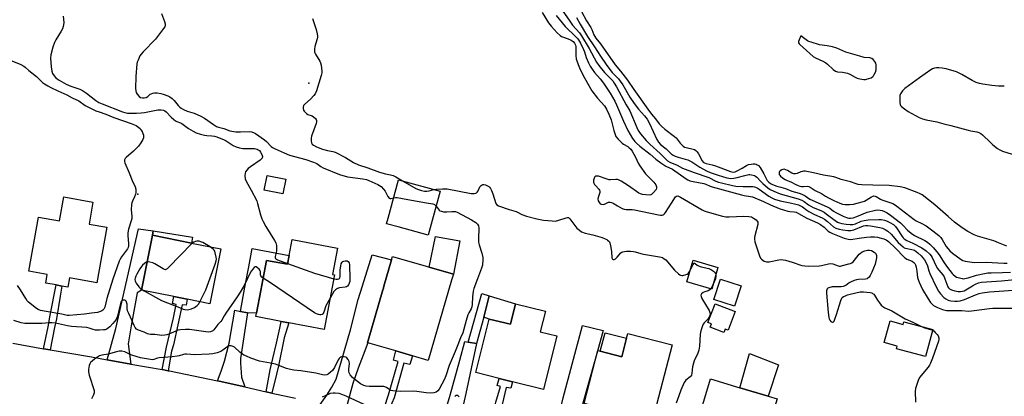
# Model space of a CAD drawing. Units: inches. Extents: x 1315758 to 1321758, y 481449 to 485450.
# Drawn here: x 1320427 to 1320928, y 481774 to 481966 of the extents above; entities that cross this region are included whole.
import ezdxf

# ---------------------------------------------------------------- set-up
doc = ezdxf.new("R2010")
doc.units = ezdxf.units.IN
doc.header["$MEASUREMENT"] = 0
for name, color, linetype in [('BLDG-Footprint', 5, 'Continuous'), ('CULTRL-Pad', 6, 'Continuous'), ('ELEV-Spot Elevation', 7, 'Continuous'), ('TRANS-Driveway', 251, 'Continuous'), ('TRANS-Non Street Sidewalk', 7, 'Continuous'), ('TRANS-Road', 130, 'Continuous'), ('Undefined', 1, 'Continuous')]:
    doc.layers.add(name, color=color, linetype=linetype)

msp = doc.modelspace()

# ---------------------------------------------------------------- linework, layer by layer
at = {"layer": 'BLDG-Footprint'}
for points, elevation in [([(1320640.94, 481878.7), (1320634.8, 481856.39), (1320619.61, 481860.57), (1320613.64, 481862.21), (1320614.43, 481865.08), (1320619.78, 481884.52)], 83.32), ([(1320464.08, 481873.24), (1320462.06, 481862.02), (1320471.12, 481860.39), (1320466.01, 481832.02), (1320452.05, 481834.54), (1320451.21, 481829.91), (1320448.27, 481830.44), (1320445.28, 481830.98), (1320439.98, 481831.94), (1320440.76, 481836.27), (1320431.38, 481837.96), (1320436.35, 481865.54), (1320447.04, 481863.61), (1320449.26, 481875.91)], 88.46), ([(1320529.16, 481849.37), (1320523.61, 481821.38), (1320511.99, 481823.68), (1320505.18, 481825.03), (1320488.76, 481828.29), (1320494.31, 481856.28), (1320514.22, 481852.33)], 86.4), ([(1320588.67, 481849.75), (1320586.09, 481836.32), (1320587.13, 481836.12), (1320581.78, 481808.22), (1320563.88, 481811.65), (1320559.87, 481812.42), (1320547, 481814.89), (1320547.32, 481816.54), (1320549.56, 481828.24), (1320550.59, 481833.61), (1320552.49, 481843.53), (1320563.11, 481841.5), (1320563.97, 481845.97), (1320565.54, 481854.18)], 85.86), ([(1320646.8, 481833.37), (1320634.91, 481792.54), (1320626.84, 481794.89), (1320618.34, 481797.36), (1320604.05, 481801.52), (1320603.94, 481801.56), (1320611.8, 481828.55), (1320611.83, 481828.66), (1320612.31, 481830.3), (1320616.23, 481843.76), (1320616.73, 481845.48), (1320633.86, 481840.49), (1320635.3, 481840.07), (1320647.7, 481836.46)], 84.73), ([(1320782.45, 481839.92), (1320779.27, 481828.85), (1320766.61, 481832.5), (1320769.79, 481843.57)], 81.26), ([(1320794.22, 481830.46), (1320790.81, 481820.14), (1320780.43, 481823.57), (1320783.84, 481833.89)], 81.07), ([(1320694.52, 481817.57), (1320691.9, 481807.12), (1320700.33, 481805.01), (1320693.51, 481777.74), (1320677.79, 481781.67), (1320670.97, 481783.38), (1320659.16, 481786.34), (1320665.99, 481813.61), (1320676.69, 481810.93), (1320679.31, 481821.38)], 83.28), ([(1320791.28, 481817.4), (1320787.68, 481807.96), (1320786.19, 481808.53), (1320785.5, 481806.73), (1320778.49, 481809.41), (1320779.18, 481811.2), (1320777.35, 481811.9), (1320780.96, 481821.34)], 81.29), ([(1320870.15, 481812.69), (1320876.84, 481810.86), (1320877.23, 481812.28), (1320891.95, 481808.25), (1320888.17, 481794.45), (1320873.39, 481798.5), (1320873.75, 481799.79), (1320867.12, 481801.61)], 79.99), ([(1320759.06, 481800.5), (1320749.17, 481762.09), (1320737.13, 481765.19), (1320736.2, 481761.6), (1320734.53, 481762.03), (1320731.66, 481762.77), (1320728.74, 481763.52), (1320729.54, 481766.63), (1320714.33, 481770.54), (1320721.27, 481797.51), (1320722.53, 481797.19), (1320733.43, 481794.38), (1320735.86, 481803.79), (1320736.5, 481806.31)], 82.72), ([(1320807.34, 481755.59), (1320804.57, 481746.29), (1320802.47, 481746.92), (1320788.4, 481751.12), (1320784.46, 481752.3), (1320770.6, 481756.44), (1320778.58, 481783.13), (1320793.62, 481778.63), (1320807.96, 481774.35), (1320812.54, 481772.98)], 81.33)]:
    msp.add_lwpolyline(points, close=True, dxfattribs=dict(at, elevation=elevation))
at = {"layer": 'CULTRL-Pad'}
for points in [[(1320562.32, 481884.91), (1320560.84, 481877.39), (1320551.34, 481879.27), (1320552.83, 481886.79)], [(1320514.81, 481855.33), (1320514.22, 481852.33), (1320494.31, 481856.28), (1320494.68, 481858.59)], [(1320650.96, 481853.4), (1320647.7, 481836.46), (1320635.3, 481840.07), (1320638.58, 481855.69)], [(1320563.97, 481845.97), (1320563.11, 481841.5), (1320552.49, 481843.53), (1320550.59, 481833.61), (1320549.56, 481828.24), (1320547.32, 481816.54), (1320542.8, 481816.83), (1320539.23, 481817.5), (1320541.43, 481829.8), (1320543.43, 481840.22), (1320545.22, 481849.56)], [(1320679.31, 481821.38), (1320676.69, 481810.93), (1320665.99, 481813.61), (1320663.12, 481814.57), (1320665.84, 481825.38)], [(1320735.85, 481803.79), (1320733.43, 481794.38), (1320722.53, 481797.19), (1320724.95, 481806.59)], [(1320813.29, 481790.31), (1320807.96, 481774.35), (1320793.62, 481778.63), (1320798.45, 481796.02)]]:
    msp.add_lwpolyline(points, close=True, dxfattribs=at)
at = {"layer": 'ELEV-Spot Elevation'}
for p in [(1320574.06, 481933.81, 81.57), (1320486.85, 481877.16, 87.66)]:
    msp.add_point(p, dxfattribs=at)
at = {"layer": 'TRANS-Driveway'}
for points in [[(1320483.37, 481790.7), (1320471.25, 481792.87), (1320475.65, 481808.81), (1320487.32, 481859.59), (1320494.68, 481858.59), (1320494.31, 481856.28), (1320488.76, 481828.29), (1320486.57, 481826.98), (1320483.53, 481810.22), (1320481.97, 481800.96)], [(1320592.65, 481766.8), (1320579.75, 481770.07), (1320583.13, 481774.77), (1320585.83, 481778.95), (1320588.03, 481783.01), (1320595.19, 481808.15), (1320599.21, 481823.49), (1320601.37, 481830.55), (1320606.22, 481846.36), (1320616.23, 481843.76), (1320612.31, 481830.3), (1320611.83, 481828.66), (1320611.8, 481828.55), (1320603.94, 481801.56), (1320604.05, 481801.52), (1320601.64, 481795.19), (1320599.21, 481788.61), (1320596.5, 481780.83), (1320595.4, 481776.99), (1320594.76, 481774.47)], [(1320541.38, 481779.01), (1320528.31, 481781.93), (1320527.47, 481782.11), (1320529.34, 481787.12), (1320531.11, 481792.18), (1320533.38, 481801.35), (1320536.26, 481818.06), (1320539.23, 481817.5), (1320542.8, 481816.83), (1320539.2, 481793.59), (1320539.26, 481791.18), (1320539.74, 481784.08)], [(1320711.25, 481762.01), (1320711.1, 481761.47), (1320710.59, 481760.08), (1320705.66, 481746.62), (1320705.23, 481741.58), (1320706.89, 481734.48), (1320688.8, 481739.47), (1320694.71, 481745.41), (1320695.56, 481746.46), (1320699.51, 481757), (1320703.6, 481773.39), (1320713.46, 481810.34), (1320724.01, 481807.78), (1320721.04, 481797.19), (1320713.96, 481771.96)], [(1320655.29, 481801.85), (1320659.49, 481801.11), (1320654.04, 481775.62), (1320651.54, 481764.5), (1320649.66, 481754.46), (1320648.85, 481750.8), (1320636.9, 481754.26), (1320639.86, 481757.01), (1320640.88, 481758.47), (1320641.78, 481760.53), (1320646.04, 481774.81), (1320650.99, 481792.67), (1320653.55, 481802.16)]]:
    msp.add_lwpolyline(points, close=True, dxfattribs=at)
at = {"layer": 'TRANS-Non Street Sidewalk'}
for points in [[(1320442.2, 481797.95), (1320438.91, 481798.52), (1320441.19, 481809.65), (1320442.34, 481815.59), (1320445.28, 481830.98), (1320448.27, 481830.44), (1320447.3, 481825.34), (1320445.5, 481813.67), (1320444.51, 481809.34)], [(1320502.4, 481787.3), (1320499.28, 481787.86), (1320501.59, 481799.34), (1320505.01, 481814.26), (1320506.44, 481821.01), (1320504.52, 481821.56), (1320505.18, 481825.03), (1320511.99, 481823.68), (1320511.46, 481820.64), (1320509.55, 481820.89), (1320505.17, 481800.44), (1320504.05, 481797.2)], [(1320659.49, 481801.11), (1320655.29, 481801.85), (1320662.2, 481826.64), (1320665.84, 481825.38), (1320663.12, 481814.57)], [(1320555.26, 481775.91), (1320552.25, 481776.59), (1320554.37, 481787.76), (1320555.7, 481793.52), (1320557.52, 481801.37), (1320559.23, 481808.93), (1320559.87, 481812.42), (1320563.88, 481811.65), (1320561.46, 481803.98), (1320558.63, 481789.78), (1320557.53, 481785.54)], [(1320612.86, 481761.09), (1320610.39, 481761.79), (1320612.57, 481768.65), (1320614.55, 481774.97), (1320619.62, 481791.94), (1320617.1, 481792.58), (1320618.34, 481797.36), (1320626.84, 481794.89), (1320625.57, 481790.39), (1320622.44, 481791.21), (1320617.49, 481773.55), (1320616.37, 481770.71)], [(1320665.72, 481745.93), (1320662.46, 481746.87), (1320665.56, 481757.73), (1320667.12, 481762.43), (1320669.36, 481771.19), (1320671.76, 481779.26), (1320670.04, 481779.72), (1320670.97, 481783.38), (1320677.79, 481781.68), (1320676.89, 481778.39), (1320674.58, 481778.74), (1320673.22, 481772.99), (1320669.91, 481759.8), (1320668.58, 481756.42)]]:
    msp.add_lwpolyline(points, close=True, dxfattribs=at)
at = {"layer": 'TRANS-Road'}
msp.add_lwpolyline([(1320423.19, 481801.25), (1320438.91, 481798.52), (1320442.2, 481797.95), (1320463.35, 481794.28), (1320471.25, 481792.87), (1320483.37, 481790.7), (1320499.28, 481787.86), (1320502.4, 481787.3), (1320503.02, 481787.19), (1320527.47, 481782.11), (1320528.31, 481781.93), (1320541.38, 481779.01), (1320552.25, 481776.59), (1320555.26, 481775.91), (1320567.32, 481773.22)], dxfattribs=at)
at = {"layer": 'Undefined'}
msp.add_line((1320488.86, 481828.79, 86), (1320490.19, 481828.01, 86), dxfattribs=at)
for points, elevation in [([(1320703.48, 481970.52), (1320706.73, 481965.95), (1320708.33, 481963.34), (1320711.86, 481959.47), (1320713.02, 481957.99), (1320716.92, 481951.54), (1320720.65, 481944.55), (1320721.73, 481942.79), (1320724.64, 481939.16), (1320727.73, 481936.24), (1320728.85, 481934.97), (1320729.65, 481933.86), (1320730.76, 481931.96), (1320735.72, 481922.8), (1320737.56, 481919.76), (1320741.13, 481911.22), (1320741.88, 481909.7), (1320743, 481908.01), (1320745.84, 481904.57), (1320747.71, 481902.66), (1320752.96, 481897.94), (1320755.54, 481895.36), (1320756.78, 481894.26), (1320757.99, 481893.54), (1320761.65, 481892.05), (1320764.43, 481890.5), (1320770.31, 481888.28), (1320777.79, 481885.73), (1320781.42, 481883.91), (1320782.81, 481883.38), (1320784.22, 481882.95), (1320789.89, 481881.66), (1320791.59, 481881.36), (1320795.26, 481881.11), (1320800.25, 481881.07), (1320801.1, 481880.95), (1320801.66, 481880.78), (1320802.47, 481880.43), (1320803.49, 481879.84), (1320808.38, 481876.24), (1320809.93, 481875.36), (1320811.28, 481874.72), (1320814.1, 481873.84), (1320819.32, 481872.8), (1320822.07, 481872.17), (1320823.44, 481871.78), (1320824.48, 481871.37), (1320825.49, 481870.75), (1320827.72, 481869.05), (1320828.68, 481868.48), (1320831.7, 481866.93), (1320835.62, 481865.15), (1320836.8, 481864.5), (1320838.3, 481863.33), (1320841.26, 481860.65), (1320842.46, 481859.96), (1320844.13, 481859.45), (1320846.13, 481859), (1320848.64, 481858.73), (1320850.15, 481858.72), (1320850.83, 481858.82), (1320851.63, 481859.06), (1320856.54, 481861.05), (1320857.66, 481861.27), (1320858.81, 481861.32), (1320860.25, 481861.14), (1320864.85, 481860.28), (1320866.28, 481859.88), (1320867.59, 481859.32), (1320869, 481858.37), (1320870.74, 481856.89), (1320874.29, 481852.66), (1320875.6, 481851.35), (1320876.76, 481850.34), (1320877.36, 481849.95), (1320878.08, 481849.68), (1320881.31, 481849.09), (1320882.52, 481848.65), (1320883.44, 481848.08), (1320884.35, 481847.37), (1320886.02, 481845.74), (1320887.71, 481843.7), (1320888.54, 481842.26), (1320889.18, 481840.74), (1320889.92, 481838.11), (1320890.42, 481836.81), (1320893.7, 481829.98), (1320894.86, 481827.78), (1320895.78, 481826.53), (1320897.59, 481824.61), (1320898.5, 481823.93), (1320899.75, 481823.29), (1320901.13, 481822.92), (1320903.17, 481822.71), (1320904.55, 481822.71), (1320905.89, 481822.89), (1320908.08, 481823.52), (1320913.69, 481825.91), (1320915.48, 481826.56), (1320917.03, 481826.9), (1320920.81, 481827.4), (1320935.43, 481828.56)], 76), ([(1320712.94, 481970.24), (1320715.57, 481965.51), (1320717.68, 481962.18), (1320718.17, 481961.15), (1320719.23, 481958.5), (1320719.7, 481957.54), (1320720.31, 481956.64), (1320722.57, 481953.8), (1320730.03, 481943.21), (1320732.87, 481939.85), (1320736.32, 481935.34), (1320739.54, 481930.65), (1320746.74, 481920.53), (1320748.63, 481918.08), (1320750.68, 481915.64), (1320752.55, 481913.09), (1320753.76, 481911.91), (1320755.47, 481910.42), (1320760.37, 481906.69), (1320761.14, 481905.86), (1320763.23, 481903.21), (1320764.17, 481902.2), (1320764.79, 481901.67), (1320765.49, 481901.27), (1320766.26, 481901), (1320769.76, 481900.24), (1320770.49, 481899.93), (1320771.12, 481899.51), (1320771.79, 481898.82), (1320772.53, 481897.75), (1320774.5, 481894.19), (1320775, 481893.59), (1320775.56, 481893.18), (1320776.53, 481892.81), (1320779.58, 481892.12), (1320781.17, 481891.67), (1320788.8, 481888.87), (1320789.59, 481888.63), (1320790.36, 481888.53), (1320791.17, 481888.64), (1320792.24, 481889.07), (1320794.83, 481890.5), (1320796.98, 481891.83), (1320797.99, 481892.28), (1320799.33, 481892.61), (1320800.43, 481892.75), (1320801.22, 481892.7), (1320801.98, 481892.5), (1320802.44, 481892.27), (1320803.09, 481891.78), (1320804.02, 481890.76), (1320805.86, 481887.66), (1320807.57, 481884.26), (1320808.3, 481883.4), (1320809.16, 481882.69), (1320810.22, 481882.18), (1320812.47, 481881.38), (1320814.45, 481880.74), (1320816.81, 481880.1), (1320820.14, 481878.81), (1320823.89, 481877.75), (1320825.16, 481877.26), (1320826.84, 481876.39), (1320829.3, 481874.75), (1320830.42, 481874.11), (1320838.36, 481870.68), (1320839.41, 481870.04), (1320841.34, 481868.64), (1320842.53, 481867.94), (1320846.61, 481865.88), (1320848.43, 481865.16), (1320849.19, 481865.02), (1320849.96, 481865), (1320851.33, 481865.2), (1320853.2, 481865.85), (1320858.54, 481868), (1320862.76, 481869.11), (1320863.64, 481869.2), (1320865.02, 481869.08), (1320866.12, 481868.86), (1320867.38, 481868.41), (1320868.66, 481867.72), (1320870.31, 481866.62), (1320875.38, 481862.58), (1320876.82, 481861.28), (1320879.08, 481858.83), (1320880.83, 481857.29), (1320882.64, 481856.18), (1320887.78, 481853.65), (1320889.18, 481852.73), (1320890.44, 481851.73), (1320892.2, 481849.97), (1320894.64, 481846.98), (1320895.46, 481845.83), (1320897.68, 481842.21), (1320899.41, 481839.84), (1320901.75, 481836.89), (1320902.34, 481836.24), (1320903.25, 481835.48), (1320904, 481835.03), (1320904.81, 481834.71), (1320906.79, 481834.2), (1320907.37, 481834.17), (1320908.24, 481834.26), (1320909.98, 481834.62), (1320914.15, 481835.89), (1320918.17, 481836.81), (1320919.88, 481837.1), (1320921.58, 481837.2), (1320927.4, 481837.26), (1320931.41, 481837.55)], 72), ([(1320448.91, 481968.01), (1320449.17, 481964.67), (1320449.09, 481963.49), (1320448.93, 481962.62), (1320448.54, 481961.55), (1320447.89, 481960.29), (1320445.22, 481955.85), (1320444.54, 481954.59), (1320443.7, 481952.14), (1320442.59, 481948.26), (1320442.5, 481946.52), (1320442.75, 481942.12), (1320443.09, 481939.86), (1320443.45, 481938.8), (1320444.24, 481937.61), (1320445.19, 481936.51), (1320445.86, 481935.95), (1320446.85, 481935.3), (1320449.16, 481933.93), (1320450.47, 481933.3), (1320452.86, 481932.35), (1320457.38, 481930.71), (1320458.81, 481930.06), (1320460.78, 481928.72), (1320465.58, 481924.93), (1320467, 481924.02), (1320468.69, 481923.24), (1320479.03, 481919.19), (1320480.37, 481918.78), (1320481.68, 481918.54), (1320483.69, 481918.43), (1320486.29, 481918.43), (1320488.63, 481918.6), (1320490.34, 481918.82), (1320497.07, 481920.26), (1320498.82, 481920.28), (1320499.94, 481920.11), (1320500.67, 481919.76), (1320501.31, 481919.24), (1320503.91, 481916.53), (1320505.2, 481915.32), (1320506.12, 481914.59), (1320506.86, 481914.2), (1320508.7, 481913.52), (1320509.4, 481913.18), (1320512.73, 481910.78), (1320515.19, 481909.28), (1320516.64, 481908.55), (1320518.85, 481907.79), (1320520.85, 481907.23), (1320522.01, 481907.09), (1320524.67, 481907.04), (1320525.95, 481906.79), (1320527.24, 481906.39), (1320530.92, 481904.9), (1320531.91, 481904.35), (1320535.52, 481902.08), (1320537.09, 481901.37), (1320538.7, 481900.8), (1320540.41, 481900.58), (1320546.31, 481900.47), (1320547.68, 481900.12), (1320548.19, 481899.89), (1320548.82, 481899.47), (1320549.49, 481898.72), (1320550.14, 481897.45), (1320550.37, 481896.4), (1320550.19, 481895.61), (1320549.89, 481895.16), (1320549.26, 481894.58), (1320544.35, 481891.21), (1320543.21, 481890.28), (1320542.38, 481889.46), (1320541.81, 481888.59), (1320541.58, 481887.86), (1320541.5, 481886.5), (1320541.65, 481885.13), (1320542.15, 481883.83), (1320544.72, 481879.34), (1320547.49, 481873.91), (1320547.95, 481872.51), (1320549.44, 481866.75), (1320550.16, 481864.63), (1320550.74, 481863.31), (1320552.09, 481860.73), (1320556.55, 481853.62), (1320557.22, 481852.37), (1320557.52, 481851.12), (1320557.64, 481849.31), (1320557.52, 481848.22), (1320556.95, 481845.41), (1320556.93, 481844.9), (1320557.04, 481844.47), (1320557.35, 481844.14), (1320558.06, 481843.76), (1320563.2, 481841.96)], 86), ([(1320498.93, 481969.34), (1320500.52, 481965.14), (1320500.83, 481964.02), (1320500.85, 481963.27), (1320500.65, 481962.57), (1320500.05, 481961.6), (1320495.88, 481956.28), (1320489.6, 481949.72), (1320488.64, 481948.62), (1320488.02, 481947.64), (1320487.03, 481945.53), (1320486.64, 481944.44), (1320486.47, 481943.59), (1320485.9, 481937.19), (1320485.71, 481931.07), (1320485.84, 481929.93), (1320486.08, 481929.12), (1320486.66, 481928.13), (1320487.64, 481927.04), (1320488.31, 481926.55), (1320489.32, 481926.28), (1320490.12, 481926.28), (1320491.16, 481926.57), (1320492.07, 481927.08), (1320493.28, 481928.13), (1320493.75, 481928.44), (1320494.52, 481928.75), (1320495.33, 481928.92), (1320496.73, 481928.87), (1320498.71, 481928.54), (1320499.81, 481928.22), (1320502.24, 481927.3), (1320503.25, 481926.81), (1320504.34, 481926.03), (1320505.36, 481924.94), (1320507.44, 481922.38), (1320508.28, 481921.56), (1320508.98, 481921.05), (1320510.25, 481920.4), (1320512.09, 481919.6), (1320515.63, 481918.48), (1320518.98, 481917.01), (1320520.95, 481915.88), (1320525.41, 481912.71), (1320526.97, 481911.79), (1320528.1, 481911.37), (1320530.71, 481910.64), (1320533.85, 481909.59), (1320535.76, 481909.12), (1320536.9, 481909.02), (1320539.2, 481908.97), (1320543.96, 481909.09), (1320544.81, 481908.95), (1320545.91, 481908.58), (1320546.84, 481908.08), (1320551.43, 481904.96), (1320552.49, 481904.03), (1320554.9, 481901.46), (1320555.5, 481901.05), (1320556.81, 481900.37), (1320561.39, 481898.25), (1320564.17, 481897.15), (1320572.56, 481894.91), (1320576.48, 481893.56), (1320578.11, 481892.79), (1320580.17, 481891.37), (1320581.38, 481890.71), (1320589.73, 481887.33), (1320593.74, 481886.15), (1320601.63, 481885.02), (1320603.33, 481884.64), (1320604.6, 481884.2), (1320609.13, 481882.17), (1320610.1, 481881.65), (1320610.94, 481881.08), (1320612.12, 481879.86), (1320612.99, 481878.72), (1320614.35, 481876.07), (1320614.97, 481875.24), (1320615.37, 481875.05), (1320615.84, 481875.04), (1320617.27, 481875.39)], 84), ([(1320575.97, 481966.72), (1320577.79, 481961.14), (1320578.31, 481958.88), (1320578.46, 481957.76), (1320578.44, 481957.2), (1320578.26, 481956.37), (1320577.02, 481952.48), (1320576.86, 481951.14), (1320576.9, 481949.81), (1320577.04, 481949.28), (1320577.41, 481948.49), (1320579.58, 481945.02), (1320580.02, 481944.12), (1320580.3, 481943.05), (1320580.52, 481941.36), (1320580.63, 481939.96), (1320580.58, 481939.11), (1320580.24, 481937.68), (1320577.98, 481929.97), (1320577.34, 481928.35), (1320576.66, 481927.46), (1320574.87, 481925.63), (1320571.96, 481923.15), (1320571.39, 481922.38), (1320571.18, 481921.65), (1320571.18, 481920.84), (1320571.37, 481920.06), (1320571.65, 481919.59), (1320572.23, 481918.95), (1320572.88, 481918.37), (1320573.6, 481917.88), (1320575.73, 481917.13), (1320576.47, 481916.71), (1320577.48, 481915.75), (1320577.8, 481915.31), (1320577.99, 481914.85), (1320577.97, 481914.06), (1320577.75, 481913.23), (1320575.45, 481906.85), (1320575.2, 481905.82), (1320575.18, 481904.45), (1320575.37, 481903.42), (1320575.79, 481902.76), (1320576.41, 481902.2), (1320577.9, 481901.29), (1320581.01, 481900.19), (1320583.52, 481899.43), (1320586.27, 481898.97), (1320587.47, 481898.59), (1320592.7, 481895.9), (1320596.75, 481893.44), (1320599.27, 481892.22), (1320604.07, 481890.66), (1320610.03, 481888.44), (1320613.03, 481887.62), (1320615.71, 481887.16), (1320617.07, 481886.72), (1320618.39, 481886.04), (1320621.8, 481883.96)], 82), ([(1320692.95, 481969.73), (1320696.18, 481964.52), (1320697.43, 481962.77), (1320700.58, 481959.41), (1320702.05, 481958.05), (1320702.82, 481957.61), (1320706.09, 481956.42), (1320707.71, 481955.71), (1320708.71, 481954.97), (1320709.41, 481954.16), (1320709.92, 481953.21), (1320710.09, 481952.42), (1320710.08, 481947.83), (1320710.26, 481946.21), (1320711.18, 481943.37), (1320712.23, 481940.77), (1320714.42, 481936.48), (1320718.28, 481929.87), (1320721.12, 481926.14), (1320724.63, 481922.29), (1320725.71, 481920.61), (1320726.88, 481918.03), (1320728, 481915.06), (1320729.38, 481909.63), (1320730.02, 481907.66), (1320730.5, 481906.61), (1320731.59, 481905.3), (1320733.66, 481903.31), (1320734.34, 481902.8), (1320736.53, 481901.55), (1320737.31, 481900.88), (1320738.02, 481900.11), (1320738.68, 481899.19), (1320739.58, 481897.64), (1320740.38, 481896.09), (1320741.73, 481893.11), (1320742.68, 481891.62), (1320745.6, 481887.56), (1320749.71, 481883.29), (1320750.76, 481881.96), (1320751.21, 481881.02), (1320751.23, 481880.29), (1320750.91, 481879.58), (1320749.69, 481878.03), (1320748.67, 481877.11), (1320748.2, 481876.91), (1320747.4, 481876.81), (1320745.7, 481876.88), (1320744.01, 481877.06), (1320743.05, 481877.35), (1320742.15, 481877.83), (1320736.85, 481881.49), (1320733.08, 481883.9), (1320731.79, 481884.56), (1320731.27, 481884.7), (1320730.49, 481884.75), (1320727.78, 481884.57), (1320726.97, 481884.6), (1320725.55, 481884.97), (1320721.6, 481886.38), (1320720.77, 481886.49), (1320720.29, 481886.4), (1320719.69, 481886.03), (1320719.36, 481885.41), (1320719.14, 481884.39), (1320719.14, 481883.33), (1320719.27, 481882.82), (1320719.64, 481882.09), (1320720.2, 481881.41), (1320721.84, 481879.71), (1320722.16, 481879.28), (1320722.34, 481878.81), (1320722.29, 481878.09), (1320721.52, 481875.99), (1320721.33, 481874.93), (1320721.48, 481873.9), (1320721.69, 481873.41), (1320722.12, 481872.75), (1320722.47, 481872.4), (1320722.89, 481872.16), (1320723.9, 481872.06), (1320724.7, 481872.22), (1320726.78, 481873.14), (1320727.55, 481873.21), (1320728.31, 481872.98), (1320729.07, 481872.62), (1320731.34, 481871.36), (1320733.59, 481869.96), (1320734.64, 481869.54), (1320735.76, 481869.42), (1320738.68, 481869.39), (1320739.97, 481869.28), (1320752.15, 481866.74), (1320753.26, 481866.58), (1320754.02, 481866.59), (1320754.47, 481866.7), (1320754.85, 481866.9), (1320755.25, 481867.26), (1320755.78, 481867.92), (1320758.85, 481872.58), (1320760.79, 481875.85), (1320761.35, 481876.27), (1320761.95, 481876.33), (1320762.63, 481876.12), (1320763.4, 481875.72), (1320774.43, 481869.2), (1320775.5, 481868.71), (1320776.89, 481868.27), (1320784.79, 481866.09), (1320786.49, 481865.73), (1320788.25, 481865.7), (1320795.66, 481866.01), (1320798.22, 481865.9), (1320799.58, 481865.64), (1320800.6, 481865.08), (1320801.91, 481864.12), (1320802.49, 481863.57), (1320802.79, 481862.91), (1320802.7, 481861.83), (1320801.24, 481856.03), (1320801.08, 481855.17), (1320801.02, 481854.31), (1320801.3, 481852.94), (1320803.56, 481845.87), (1320804.09, 481844.65), (1320804.62, 481844.07), (1320806.05, 481843.19), (1320807.22, 481842.77), (1320807.73, 481842.73), (1320808.58, 481842.81), (1320813.44, 481843.81), (1320814.86, 481843.95), (1320815.72, 481843.83), (1320816.87, 481843.54), (1320820.3, 481842.54), (1320825.25, 481840.95), (1320826.66, 481840.65), (1320828.74, 481840.6), (1320834.1, 481840.73), (1320835.26, 481840.93), (1320838.71, 481841.81), (1320839.85, 481841.93), (1320840.9, 481841.72), (1320843.77, 481840.68), (1320844.3, 481840.6), (1320844.86, 481840.62), (1320845.99, 481840.84), (1320849.1, 481841.69), (1320849.93, 481841.96), (1320850.69, 481842.32), (1320851.33, 481842.83), (1320852.09, 481843.65), (1320854.47, 481846.69), (1320855.07, 481847.23), (1320855.96, 481847.82), (1320857.28, 481848.33), (1320858.67, 481848.66), (1320859.72, 481848.68), (1320860.76, 481848.47), (1320862.05, 481847.77), (1320862.5, 481847.41), (1320862.85, 481846.98), (1320863.09, 481846.48), (1320863.22, 481845.93), (1320863.18, 481844.78), (1320862.48, 481841.57), (1320860.91, 481837.57), (1320860.05, 481835.82), (1320859.41, 481834.96), (1320858.85, 481834.41), (1320858.43, 481834.14), (1320857.68, 481833.94), (1320854.07, 481833.76), (1320853.02, 481833.59), (1320851.88, 481833.25), (1320849.96, 481832.47), (1320849.22, 481832), (1320847.64, 481830.74), (1320846.3, 481830.21), (1320845.18, 481830.04), (1320841.76, 481830.08), (1320840.6, 481829.97), (1320838.9, 481829.54), (1320838.44, 481829.3), (1320838.12, 481828.94), (1320837.83, 481827.96), (1320837.78, 481826.86), (1320838.53, 481816.9), (1320838.87, 481814.45), (1320839.1, 481813.72), (1320839.44, 481813.01), (1320839.93, 481812.45), (1320840.35, 481812.2), (1320840.77, 481812.07), (1320841.16, 481812.1), (1320841.61, 481812.58), (1320842.05, 481813.6), (1320842.81, 481815.87), (1320845.03, 481823.14), (1320845.35, 481823.92), (1320845.82, 481824.56), (1320846.45, 481825.02), (1320847.41, 481825.51), (1320848.43, 481825.92), (1320849.76, 481826.32), (1320854.83, 481827.44), (1320855.68, 481827.54), (1320856.54, 481827.53), (1320860, 481827.12), (1320860.81, 481826.91), (1320861.25, 481826.7), (1320861.79, 481826.23), (1320862.14, 481825.78), (1320863.72, 481823.16), (1320864.69, 481821.8), (1320865.64, 481820.69), (1320866.49, 481819.94), (1320867.46, 481819.4), (1320870.96, 481817.86), (1320877.91, 481813.78), (1320881.78, 481812.02), (1320885.85, 481809.92)], 80), ([(1320699.98, 481968.26), (1320704.7, 481962.72), (1320710.14, 481957.43), (1320710.98, 481956.5), (1320711.44, 481955.88), (1320712.42, 481954.12), (1320713.99, 481951.03), (1320714.45, 481949.83), (1320715.39, 481946.86), (1320716.51, 481944.24), (1320717.42, 481942.42), (1320718.33, 481940.93), (1320719.53, 481939.3), (1320722.45, 481935.96), (1320724.21, 481933.78), (1320727.58, 481928.74), (1320729.91, 481924.56), (1320730.83, 481922.74), (1320734.36, 481914.39), (1320736.63, 481909.62), (1320738.88, 481905.64), (1320739.52, 481904.7), (1320740.08, 481904.04), (1320740.92, 481903.24), (1320742.72, 481901.75), (1320748, 481897.62), (1320750.85, 481895.14), (1320753.43, 481893.21), (1320755.88, 481891.58), (1320759.3, 481889.96), (1320766.32, 481885.06), (1320767.08, 481884.59), (1320768.16, 481884.08), (1320769.79, 481883.64), (1320775.26, 481882.65), (1320776.25, 481882.32), (1320778.42, 481881.36), (1320779.51, 481880.98), (1320794.38, 481876.89), (1320795.79, 481876.57), (1320799.04, 481876.12), (1320800.14, 481875.87), (1320805.64, 481873.58), (1320809.25, 481871.78), (1320813.6, 481869.93), (1320818.05, 481868.58), (1320819.16, 481868.4), (1320821.33, 481868.25), (1320822.22, 481868.05), (1320823.51, 481867.44), (1320827.68, 481865.07), (1320833.16, 481862.63), (1320834.62, 481861.87), (1320836.52, 481860.46), (1320838.62, 481858.43), (1320839.44, 481857.83), (1320840.89, 481857.17), (1320846.68, 481854.89), (1320848.85, 481854.34), (1320850.23, 481854.22), (1320854.44, 481854.88), (1320858.16, 481855.3), (1320860.17, 481855.44), (1320862.23, 481855.42), (1320863.67, 481855.29), (1320865.57, 481854.9), (1320866.91, 481854.53), (1320868.19, 481853.97), (1320869.38, 481853.12), (1320872.8, 481849.88), (1320877.46, 481844.92), (1320877.93, 481844.56), (1320878.7, 481844.12), (1320881.45, 481843.08), (1320882.27, 481842.48), (1320882.77, 481841.92), (1320883.13, 481841.2), (1320883.42, 481840.08), (1320883.77, 481838.03), (1320884.16, 481834.84), (1320884.4, 481833.7), (1320884.93, 481832.37), (1320886.72, 481828.72), (1320889.49, 481823.9), (1320890.77, 481822.05), (1320891.69, 481821.02), (1320892.31, 481820.5), (1320893.21, 481819.93), (1320894.25, 481819.45), (1320896.91, 481818.42), (1320898.82, 481818.05), (1320900.82, 481817.97), (1320906.67, 481817.95), (1320910.33, 481817.67), (1320912.91, 481817.9), (1320920.77, 481819.01), (1320922.45, 481819.16), (1320933.81, 481819.1)], 78), ([(1320710.37, 481967.26), (1320712.19, 481963.86), (1320716.04, 481957.61), (1320719.64, 481952.25), (1320722.57, 481947.61), (1320725.47, 481943.27), (1320726.83, 481941.39), (1320728.57, 481939.19), (1320731.72, 481935.92), (1320732.63, 481934.83), (1320733.92, 481932.94), (1320737.49, 481926.68), (1320739.72, 481923.36), (1320741.96, 481920.48), (1320745.11, 481917.2), (1320746.39, 481915.53), (1320747.58, 481913.33), (1320751.33, 481905.17), (1320752.19, 481903.68), (1320753.27, 481902.51), (1320756.05, 481900.31), (1320758.58, 481897.83), (1320759.68, 481897.03), (1320760.74, 481896.54), (1320762.13, 481896.04), (1320765.78, 481895.12), (1320767.08, 481894.69), (1320769.08, 481893.66), (1320773.29, 481891.04), (1320776.67, 481889.19), (1320778.52, 481888.36), (1320782.55, 481886.84), (1320786.95, 481885.56), (1320788.07, 481885.32), (1320788.89, 481885.25), (1320790.56, 481885.39), (1320792.23, 481885.66), (1320796.16, 481886.83), (1320798.13, 481887.24), (1320798.69, 481887.27), (1320799.51, 481887.17), (1320801.1, 481886.68), (1320801.58, 481886.43), (1320802.25, 481885.89), (1320804.22, 481883.65), (1320805.25, 481882.66), (1320807.88, 481880.42), (1320809.06, 481879.61), (1320810.93, 481878.74), (1320814.21, 481877.4), (1320823.25, 481874.85), (1320825.17, 481874.17), (1320826.31, 481873.51), (1320828.52, 481871.86), (1320829.75, 481871.11), (1320831.03, 481870.49), (1320834.88, 481868.85), (1320836.51, 481867.99), (1320837.67, 481867.21), (1320842.21, 481863.77), (1320843.39, 481863.06), (1320844.33, 481862.66), (1320845.58, 481862.33), (1320847.82, 481862.01), (1320849.8, 481861.82), (1320851.11, 481861.85), (1320851.89, 481861.96), (1320852.61, 481862.17), (1320855.36, 481863.43), (1320856.96, 481863.9), (1320858.94, 481864.12), (1320864.45, 481864.35), (1320865.86, 481864.25), (1320867.23, 481863.98), (1320868.34, 481863.59), (1320869.96, 481862.83), (1320871.94, 481861.71), (1320872.98, 481860.8), (1320873.81, 481859.64), (1320876.25, 481855.74), (1320876.77, 481855.05), (1320877.38, 481854.44), (1320878.68, 481853.61), (1320881.73, 481852.23), (1320886.35, 481849.82), (1320888.45, 481848.35), (1320890.35, 481846.65), (1320891, 481845.84), (1320891.57, 481844.92), (1320893.67, 481840.58), (1320894.34, 481839.38), (1320894.97, 481838.53), (1320896.99, 481836.2), (1320897.69, 481835.17), (1320898.11, 481834.17), (1320898.98, 481831.33), (1320899.57, 481830.01), (1320899.88, 481829.55), (1320900.47, 481828.97), (1320901.44, 481828.43), (1320903.15, 481827.95), (1320904.91, 481827.61), (1320906, 481827.6), (1320907.05, 481827.77), (1320907.82, 481828.03), (1320908.81, 481828.52), (1320912.14, 481830.55), (1320913.62, 481831.37), (1320915.25, 481832.05), (1320916.64, 481832.38), (1320926.92, 481833.05), (1320933.77, 481833.81)], 74), ([(1320421.82, 481945.58), (1320427.37, 481943.31), (1320428.92, 481942.51), (1320429.59, 481941.98), (1320431.4, 481940.22), (1320435.22, 481937.11), (1320438.41, 481934.21), (1320439.34, 481933.52), (1320441.09, 481932.41), (1320442.62, 481931.55), (1320446.22, 481929.97), (1320450.69, 481927.87), (1320453.51, 481926.29), (1320456.87, 481924.79), (1320457.59, 481924.35), (1320459.43, 481922.89), (1320460.12, 481922.44), (1320465.54, 481919.78), (1320467.14, 481919.16), (1320470.64, 481918.07), (1320474.7, 481916.35), (1320483.53, 481913.28), (1320486.1, 481912.19), (1320487.49, 481911.24), (1320488.05, 481910.67), (1320488.48, 481910.09), (1320489.05, 481909.13), (1320489.53, 481908.11), (1320489.77, 481907.38), (1320489.88, 481906.63), (1320489.77, 481905.89), (1320489.46, 481905.14), (1320488.4, 481903.41), (1320487.23, 481901.74), (1320484.68, 481899.07), (1320480.92, 481896), (1320480.39, 481895.38), (1320480.09, 481894.7), (1320480.05, 481893.95), (1320480.28, 481893.15), (1320482.56, 481888.08), (1320484.05, 481884.25), (1320485.51, 481880.91), (1320485.87, 481879.86), (1320485.98, 481879.06), (1320485.95, 481877.98), (1320485.78, 481877.2), (1320485.3, 481875.94), (1320484.2, 481873.61), (1320483.91, 481872.78), (1320483.73, 481871.96), (1320483.55, 481869.2), (1320483.8, 481865.96), (1320483.79, 481864.79), (1320483.53, 481863.68), (1320482.1, 481859.45), (1320481.8, 481857.57), (1320481.8, 481856.14), (1320482.14, 481851.98), (1320482.11, 481850.85), (1320481.95, 481850.12), (1320481.6, 481849.34), (1320478.58, 481845.28), (1320477.89, 481844.08), (1320477.42, 481843.03), (1320474.12, 481834.01), (1320471.18, 481824.05), (1320470.13, 481819.75), (1320469.65, 481818.72), (1320469.09, 481818.09), (1320468.65, 481817.79), (1320467.91, 481817.45), (1320466.32, 481817), (1320463.3, 481816.69), (1320459.76, 481816.16), (1320451.99, 481815.37), (1320450.99, 481815.47), (1320448.14, 481816.08), (1320440.21, 481817.38), (1320437.36, 481818.04), (1320436.12, 481818.49), (1320435.38, 481818.91), (1320431.2, 481822.24), (1320430.6, 481822.87), (1320429.78, 481824), (1320427.12, 481828.56), (1320425.66, 481830.68)], 88), ([(1320928.34, 481932.29), (1320925.36, 481932.34), (1320921.94, 481932.56), (1320917.36, 481933.23), (1320915.67, 481933.58), (1320914.02, 481934.18), (1320911.88, 481935.15), (1320906.7, 481938.22), (1320903.97, 481939.52), (1320898.67, 481941.1), (1320896.67, 481941.46), (1320894.94, 481941.64), (1320893.83, 481941.59), (1320892.75, 481941.37), (1320891.72, 481941.02), (1320890.95, 481940.6), (1320885.15, 481936.52), (1320877.74, 481931.12), (1320877.1, 481930.56), (1320876.55, 481929.94), (1320875.46, 481928.33), (1320875.19, 481927.57), (1320875.09, 481926.14), (1320875.16, 481923.8), (1320875.28, 481922.97), (1320875.45, 481922.47), (1320875.94, 481921.85), (1320877.47, 481920.64), (1320879.36, 481919.35), (1320885.03, 481916.22), (1320886.62, 481915.59), (1320888.54, 481915.05), (1320893.93, 481914.03), (1320897.61, 481913.07), (1320901.12, 481912.3), (1320909.92, 481909.79), (1320911.27, 481909.48), (1320914.38, 481908.99), (1320915.42, 481908.67), (1320916.36, 481908.2), (1320917.26, 481907.5), (1320921.22, 481903.51), (1320922.52, 481902.31), (1320924.9, 481900.55), (1320926.13, 481899.75), (1320927.48, 481899.15), (1320932.31, 481897.55)], 70), ([(1320929.67, 481850.68), (1320925.45, 481852.53), (1320923, 481853.4), (1320914.62, 481855.77), (1320913.06, 481856.46), (1320909.77, 481858.22), (1320906.81, 481860.02), (1320902.9, 481863.05), (1320899.66, 481865.81), (1320892.87, 481871.84), (1320886.44, 481876.96), (1320885.54, 481877.46), (1320883.93, 481878.15), (1320877.61, 481880.5), (1320875.34, 481880.97), (1320869.69, 481881.66), (1320861.31, 481881.75), (1320855.68, 481882.06), (1320853.92, 481882.24), (1320852.8, 481882.54), (1320849.9, 481883.6), (1320845.18, 481884.7), (1320842.54, 481885.67), (1320841.42, 481885.99), (1320836.26, 481886.84), (1320831.05, 481888.1), (1320826.94, 481888.92), (1320826.11, 481888.94), (1320825.56, 481888.86), (1320824.74, 481888.6), (1320822.83, 481887.8), (1320821.98, 481887.63), (1320821.13, 481887.62), (1320820.59, 481887.74), (1320820.09, 481887.96), (1320817.88, 481889.3), (1320817.11, 481889.68), (1320816.13, 481889.92), (1320815.43, 481889.87), (1320814.92, 481889.68), (1320814.23, 481889.2), (1320813.87, 481888.81), (1320813.66, 481888.35), (1320813.61, 481887.85), (1320813.69, 481887.34), (1320813.91, 481886.88), (1320814.27, 481886.46), (1320815.39, 481885.55), (1320816.68, 481884.78), (1320817.74, 481884.25), (1320819.57, 481883.52), (1320822.05, 481882.12), (1320823.24, 481881.58), (1320824.24, 481881.27), (1320825.01, 481881.17), (1320826.03, 481881.18), (1320828, 481881.39), (1320828.78, 481881.18), (1320829.52, 481880.76), (1320831.94, 481879.07), (1320835.13, 481877.66), (1320837.25, 481876.22), (1320838.74, 481875.37), (1320841.52, 481873.98), (1320844.58, 481872.61), (1320845.88, 481872.14), (1320847.25, 481871.95), (1320849.5, 481871.96), (1320851.48, 481872.17), (1320853.44, 481872.64), (1320855.9, 481873.3), (1320857.07, 481873.71), (1320858.02, 481874.21), (1320860.76, 481875.94), (1320861.52, 481876.27), (1320861.95, 481876.33), (1320862.55, 481876.22), (1320863.04, 481876.01), (1320865.19, 481874.66), (1320865.96, 481874.28), (1320870.01, 481873.04), (1320871.57, 481872.47), (1320872.47, 481871.97), (1320873.65, 481871.14), (1320882.42, 481864.3), (1320883.41, 481863.71), (1320886.25, 481862.35), (1320888.49, 481861.12), (1320889.94, 481860.17), (1320891.99, 481858.6), (1320894.95, 481856.16), (1320895.96, 481855.18), (1320896.71, 481854.14), (1320898.73, 481850.65), (1320899.74, 481849.34), (1320900.67, 481848.32), (1320902.03, 481847.18), (1320906.31, 481843.92), (1320907.25, 481843.39), (1320908.32, 481843.08), (1320913.14, 481842.45), (1320919.18, 481842.66), (1320928.1, 481842.01), (1320929.87, 481842.09)], 70), ([(1320621.8, 481883.96), (1320628.51, 481880.17), (1320629.84, 481879.56), (1320631.39, 481879.05), (1320632.95, 481878.73), (1320634.22, 481878.69), (1320635.37, 481878.91), (1320637.74, 481879.58)], 82), ([(1320637.74, 481879.58), (1320638.93, 481879.75), (1320642.11, 481879.96), (1320644.52, 481879.88), (1320656.8, 481877.6), (1320658.27, 481877.5), (1320659.08, 481877.71), (1320659.43, 481877.93), (1320659.81, 481878.29), (1320660.24, 481878.96), (1320661.17, 481880.92), (1320661.85, 481881.7), (1320662.27, 481881.97), (1320662.74, 481882.12), (1320663.25, 481882.14), (1320664.03, 481881.99), (1320665, 481881.56), (1320665.67, 481881.12), (1320666.11, 481880.73), (1320666.65, 481880.05), (1320667.15, 481879.04), (1320667.75, 481877.44), (1320669.28, 481872.51), (1320669.77, 481871.78), (1320670.65, 481871.25), (1320676.05, 481869.44), (1320679.6, 481868.37), (1320680.39, 481868.03), (1320682.47, 481866.9), (1320684.89, 481866), (1320690.25, 481864.7), (1320693.61, 481864.04), (1320698.02, 481863.58), (1320699.78, 481863.56), (1320701.46, 481863.97), (1320705.06, 481865.26), (1320705.86, 481865.4), (1320706.31, 481865.33), (1320706.71, 481865.09), (1320707.08, 481864.72), (1320710.63, 481860), (1320711.85, 481858.88), (1320712.96, 481858.12), (1320714.87, 481857.39), (1320718.66, 481856.52), (1320723.4, 481855.09), (1320725.06, 481854.55), (1320725.83, 481854.18), (1320726.26, 481853.88), (1320726.83, 481853.31), (1320727.13, 481852.88), (1320727.35, 481852.37), (1320727.68, 481850.96), (1320728.17, 481848.05), (1320728.47, 481844.87), (1320728.72, 481844.2), (1320729.03, 481843.94), (1320729.61, 481843.88), (1320730.34, 481844.28), (1320731.12, 481845.06), (1320733.05, 481847.32), (1320733.48, 481847.67), (1320733.96, 481847.91), (1320734.77, 481848.08), (1320735.93, 481848.15), (1320737.99, 481848.19), (1320739.45, 481848.1), (1320740.29, 481847.91), (1320743.25, 481846.95), (1320744.57, 481846.59), (1320752.65, 481845.38), (1320753.49, 481845.2), (1320754.23, 481844.9), (1320755.14, 481844.36), (1320755.97, 481843.7), (1320760.4, 481838.48), (1320762.32, 481836.66), (1320763.01, 481836.16), (1320763.44, 481835.96), (1320764.09, 481835.85), (1320764.65, 481835.88), (1320766.32, 481836.28), (1320766.83, 481836.53), (1320767.27, 481836.85), (1320767.84, 481837.45), (1320768.17, 481837.94)], 82), ([(1320617.27, 481875.39), (1320618.22, 481875.61), (1320619.05, 481875.58), (1320624.49, 481874.44), (1320633.93, 481872.75), (1320637.25, 481872.29), (1320637.65, 481872.17), (1320638.05, 481871.92), (1320638.84, 481871.07)], 84), ([(1320638.84, 481871.07), (1320640.41, 481869.11), (1320640.81, 481868.8), (1320641.54, 481868.5), (1320642.61, 481868.29), (1320644.27, 481868.16), (1320646.82, 481868.47), (1320647.96, 481868.49), (1320648.8, 481868.36), (1320649.61, 481868.06), (1320656.91, 481864.21), (1320659.16, 481862.77), (1320660.01, 481862), (1320660.48, 481861.11), (1320660.67, 481860.04), (1320660.46, 481854.53), (1320660.55, 481852.86), (1320660.83, 481851.48), (1320662.18, 481847.23), (1320662.66, 481845.04), (1320662.76, 481843.94), (1320662.44, 481841.14), (1320662.03, 481839.51), (1320660.02, 481834.06), (1320658.13, 481829.24), (1320657.7, 481827.82), (1320657.35, 481824.87), (1320657.26, 481821.09), (1320657.06, 481819.77), (1320656.67, 481818.82), (1320655.49, 481816.79), (1320655.01, 481815.71), (1320654.16, 481812.85), (1320652.5, 481806.64), (1320651.23, 481804.01), (1320649.94, 481800.43), (1320648.65, 481797.15), (1320645.56, 481789.99), (1320643.77, 481784.72), (1320642.91, 481782.59), (1320641.81, 481780.46), (1320640.35, 481777.91), (1320639.67, 481776.99), (1320638.95, 481776.42), (1320637.74, 481776.03), (1320636.07, 481775.93), (1320633.75, 481776.07), (1320629.11, 481776.74), (1320627.17, 481776.92), (1320620.58, 481776.69), (1320618.26, 481776.79), (1320616.84, 481777), (1320616.01, 481777.25), (1320615.28, 481777.62), (1320613.52, 481778.76), (1320612.28, 481779.17), (1320610.59, 481779.31), (1320604.77, 481779.24), (1320603.31, 481779.4), (1320602.03, 481779.76), (1320601.35, 481780.07), (1320600.38, 481780.66), (1320597.29, 481782.91), (1320596.21, 481783.87), (1320595.12, 481785.18), (1320594.62, 481786.16), (1320594.44, 481787.27), (1320594.44, 481788.07), (1320594.7, 481790.95), (1320594.57, 481792.05), (1320594.12, 481793), (1320593.47, 481793.81), (1320592.81, 481794.17), (1320592.05, 481794.35), (1320591.26, 481794.41), (1320590.76, 481794.36), (1320590.29, 481794.17), (1320589.87, 481793.86), (1320589.5, 481793.46), (1320589.06, 481792.81), (1320587.19, 481788.97), (1320586.01, 481787.33), (1320584.98, 481786.34), (1320583.85, 481785.51), (1320583.13, 481785.2), (1320582.14, 481785.09), (1320581.03, 481785.24), (1320577.68, 481785.96), (1320569.89, 481787.17), (1320566.4, 481787.62), (1320564.67, 481787.95), (1320562.69, 481788.49), (1320558.69, 481790.03), (1320557.09, 481790.56), (1320554.52, 481791.11), (1320550.78, 481791.76), (1320548.9, 481792.24), (1320544.57, 481793.75), (1320542.22, 481794.7), (1320540.99, 481795.28), (1320540.06, 481795.86), (1320538.91, 481796.73), (1320536.24, 481799.27), (1320535.53, 481799.66), (1320534.44, 481799.89), (1320533.6, 481799.9), (1320532.84, 481799.7), (1320532.18, 481799.3), (1320530.22, 481797.72), (1320529.21, 481797.09), (1320527.28, 481796.32), (1320525.2, 481795.82), (1320523.28, 481795.64), (1320515.6, 481795.45), (1320513.98, 481795.5), (1320511.66, 481795.72), (1320510.88, 481795.71), (1320510.13, 481795.59), (1320508, 481794.92), (1320506.89, 481794.7), (1320504.36, 481794.37), (1320497.83, 481793.78), (1320496.96, 481793.61), (1320495.1, 481793.02), (1320494.27, 481792.9), (1320492.28, 481793.09), (1320488.26, 481793.85), (1320483.86, 481795.2), (1320483.08, 481795.53), (1320481.06, 481796.6), (1320480.27, 481796.91), (1320478.85, 481797.18), (1320477.41, 481797.24), (1320475.98, 481796.95), (1320471.74, 481795.71), (1320468.52, 481795.14), (1320467.44, 481794.83), (1320466.45, 481794.27), (1320465.04, 481793.26), (1320463.66, 481792.21), (1320462.86, 481791.44), (1320462.45, 481790.72), (1320462.21, 481789.9), (1320461.83, 481787.89), (1320461.77, 481786.73), (1320462.13, 481785.03), (1320464.61, 481777.14), (1320464.73, 481776.03), (1320464.41, 481774.97), (1320463.31, 481772.91)], 84), ([(1320514.64, 481852.25), (1320502.54, 481839.85), (1320501.91, 481839.25), (1320501.25, 481838.83), (1320501.02, 481838.77), (1320500.55, 481838.82), (1320499.82, 481839.13), (1320495.56, 481841.76), (1320494.52, 481842.3), (1320493.12, 481842.67), (1320492.26, 481842.74), (1320491.61, 481842.69)], 86), ([(1320523.72, 481850.45), (1320520.09, 481852.59), (1320519.06, 481853.03), (1320518.2, 481853.25), (1320517.06, 481853.33), (1320516.24, 481853.17), (1320515.44, 481852.83), (1320514.64, 481852.25)], 86), ([(1320518.48, 481822.4), (1320521.58, 481828.42), (1320526.39, 481841.53), (1320526.89, 481843.21), (1320526.93, 481844.05), (1320526.8, 481845.17), (1320526.35, 481847.4), (1320526.09, 481848.18), (1320525.79, 481848.68), (1320525.28, 481849.21), (1320523.72, 481850.45)], 86), ([(1320550.76, 481834.51), (1320550.08, 481835.02), (1320549.6, 481835.61), (1320549.48, 481836.06), (1320549.35, 481837.85), (1320549.09, 481838.54), (1320548.75, 481838.99), (1320547.88, 481839.75), (1320547.19, 481840.14), (1320546.75, 481840.21), (1320546.19, 481839.9), (1320545.32, 481838.88), (1320544.39, 481837.45), (1320541.29, 481831.13), (1320539.43, 481827.89), (1320537.58, 481824.94), (1320531.7, 481816.67), (1320530.87, 481815.26), (1320529.71, 481812.99), (1320529.23, 481812.4), (1320527.68, 481810.78), (1320525.71, 481808.06), (1320525.05, 481807.54), (1320523.99, 481807.11), (1320522.96, 481807.01), (1320521.6, 481807.09), (1320513.29, 481808.24), (1320511.25, 481808.36), (1320508.72, 481808.13), (1320507.35, 481807.88), (1320506.27, 481807.47), (1320502.65, 481805.84), (1320501.66, 481805.52), (1320500.66, 481805.33), (1320499.22, 481805.31), (1320495.51, 481805.69), (1320493.39, 481805.79), (1320492.6, 481805.91), (1320491.8, 481806.14), (1320490.16, 481806.85), (1320487.22, 481807.93), (1320486.31, 481808.54), (1320485.55, 481809.32), (1320485.01, 481810.33), (1320483.91, 481813.06), (1320482.27, 481816.51), (1320481.74, 481817.82), (1320481.54, 481818.91), (1320481.48, 481821.19), (1320481.23, 481822.23), (1320480.99, 481822.66), (1320480.66, 481823), (1320480.28, 481823.2), (1320479.85, 481823.27), (1320479.36, 481823.2), (1320478.91, 481823), (1320478.57, 481822.72), (1320478.23, 481822.17), (1320477.84, 481820.89), (1320476.56, 481815), (1320476.28, 481814.16), (1320475.84, 481813.33), (1320474.22, 481811.3), (1320472.69, 481809.7), (1320471.35, 481808.63), (1320470.86, 481808.36), (1320470.31, 481808.18), (1320469.36, 481808.04), (1320467.36, 481807.9), (1320465.43, 481807.94), (1320464.18, 481808.21), (1320462.05, 481809), (1320460.93, 481809.29), (1320453.11, 481809.84), (1320451.07, 481810.19), (1320445.05, 481811.46), (1320443.08, 481811.75), (1320441.76, 481811.73), (1320438.04, 481811.42), (1320429.33, 481811.37), (1320427.57, 481811.71), (1320423.76, 481812.95)], 86), ([(1320491.61, 481842.69), (1320490.94, 481842.42), (1320490.24, 481841.92), (1320489.36, 481841.13), (1320488.79, 481840.46), (1320487.97, 481839.22), (1320486.36, 481836.43), (1320485.86, 481835.41), (1320485.51, 481834.36), (1320485.45, 481833.84), (1320485.51, 481833.08), (1320485.65, 481832.59), (1320486.03, 481831.83), (1320487.4, 481829.96), (1320488.03, 481829.36), (1320488.86, 481828.79)], 86), ([(1320563.2, 481841.96), (1320576.96, 481837.07), (1320586.75, 481834.16)], 86), ([(1320586.75, 481834.16), (1320587.89, 481833.9), (1320588.67, 481833.89), (1320589.34, 481834.07), (1320589.6, 481834.28), (1320589.78, 481834.58), (1320589.94, 481835.31), (1320590.08, 481838.44), (1320590.35, 481840.71), (1320590.59, 481841.79), (1320591.01, 481842.59), (1320591.34, 481842.89), (1320591.79, 481843.14), (1320592.54, 481843.34), (1320593.51, 481843.2), (1320594.13, 481842.88), (1320594.51, 481842.29), (1320594.7, 481841.23), (1320594.96, 481834.19), (1320594.85, 481832.72), (1320594.61, 481831.87), (1320594.27, 481831.07), (1320593.8, 481830.41), (1320593.28, 481830.08), (1320592.5, 481829.89), (1320589.68, 481829.55), (1320588.64, 481829.15), (1320587.67, 481828.58), (1320587.25, 481828.23), (1320586.72, 481827.57), (1320584.86, 481824.29)], 86), ([(1320768.17, 481837.94), (1320769.78, 481841.41), (1320770.16, 481841.94), (1320770.29, 481842.04), (1320770.56, 481842.08), (1320770.83, 481841.93), (1320771.81, 481841.12), (1320772.57, 481840.74), (1320773.98, 481840.29), (1320777.73, 481839.33), (1320779.18, 481838.77), (1320780.14, 481838.08), (1320780.76, 481837.47), (1320781.18, 481836.83), (1320781.39, 481836.21)], 82), ([(1320584.86, 481824.29), (1320582.75, 481820.38), (1320581.66, 481817.16), (1320581.18, 481816.21), (1320580.83, 481815.91), (1320580.18, 481815.71), (1320579.68, 481815.7), (1320578.88, 481815.85), (1320577.9, 481816.26), (1320576.9, 481816.86), (1320554.49, 481832.09), (1320550.76, 481834.51)], 86), ([(1320781.39, 481836.21), (1320781.41, 481835.39), (1320781.14, 481834.09), (1320779.92, 481831.13)], 82), ([(1320779.92, 481831.13), (1320779.29, 481829.8), (1320778.75, 481829)], 82), ([(1320490.19, 481828.01), (1320497.44, 481823.91), (1320498.97, 481823.12), (1320508.98, 481819.11), (1320510.08, 481818.73), (1320510.93, 481818.53), (1320512.07, 481818.38), (1320512.91, 481818.44), (1320514.25, 481818.86), (1320515.81, 481819.53), (1320516.54, 481819.96), (1320517.19, 481820.53), (1320517.76, 481821.2), (1320518.48, 481822.4)], 86), ([(1320778.75, 481829), (1320778.24, 481828.51), (1320777.51, 481828.05), (1320775.7, 481827.49), (1320774.95, 481827.11), (1320774.11, 481826.38), (1320773.76, 481825.74), (1320773.86, 481825.05), (1320774.33, 481824.06), (1320778.01, 481817.98), (1320778.35, 481816.96), (1320778.43, 481815.94), (1320778.17, 481814.95), (1320777.65, 481814.06), (1320777.14, 481813.42), (1320775.48, 481811.7), (1320774.95, 481811.01), (1320774.58, 481810.24), (1320774.03, 481808.6), (1320773.56, 481806.93), (1320773.37, 481805.78), (1320773.02, 481799.83), (1320772.72, 481797.82), (1320772.23, 481796.17), (1320770.4, 481792.26), (1320770.02, 481791.21), (1320769.57, 481789.29), (1320769.22, 481786.05), (1320768.96, 481784.96), (1320768.69, 481784.52), (1320768.33, 481784.15), (1320766.13, 481782.51), (1320765.7, 481782.04), (1320765.27, 481781.35), (1320763.58, 481777.42), (1320762.45, 481774.47), (1320761.12, 481770.7)], 82), ([(1320885.85, 481809.92), (1320887.6, 481809.18), (1320890.78, 481808.36), (1320891.86, 481807.94)], 80), ([(1320891.86, 481807.94), (1320892.54, 481807.43), (1320893.17, 481806.81), (1320894.15, 481805.71), (1320894.63, 481805.01), (1320894.82, 481804.5), (1320894.91, 481803.97), (1320894.91, 481803.14), (1320894.79, 481802.31), (1320891.79, 481793.65), (1320890.69, 481791.09), (1320890.15, 481790.1), (1320889.49, 481789.15), (1320885.21, 481783.88), (1320884.46, 481782.31), (1320883.37, 481779.28), (1320883.1, 481778.19), (1320882.97, 481776.95), (1320883.03, 481771.32)], 80), ([(1320602.31, 481770.05), (1320592.98, 481774.38), (1320591.36, 481775.04), (1320589.43, 481775.66), (1320587.51, 481775.93), (1320586.38, 481775.9), (1320584.95, 481775.63), (1320583.89, 481775.24), (1320580.84, 481773.89)], 82), ([(1320650.62, 481773.98), (1320650.3, 481774.35), (1320649.95, 481774.6), (1320649.58, 481774.73), (1320648.99, 481774.58), (1320648.4, 481774.1)], 82)]:
    msp.add_lwpolyline(points, dxfattribs=dict(at, elevation=elevation))
at = {"layer": 'Undefined', "elevation": 70}
msp.add_lwpolyline([(1320824.65, 481957.93), (1320823.76, 481955.93), (1320823.49, 481955.04), (1320823.55, 481954.31), (1320823.77, 481953.89), (1320824.12, 481953.46), (1320831.04, 481947.43), (1320832.21, 481946.7), (1320835.87, 481945.06), (1320837.44, 481944.23), (1320838.34, 481943.52), (1320841.22, 481940.72), (1320842.32, 481939.9), (1320843.29, 481939.6), (1320845.97, 481939.41), (1320848.41, 481938.89), (1320849.71, 481938.37), (1320852.43, 481936.83), (1320853.45, 481936.35), (1320854.82, 481935.99), (1320856.79, 481935.69), (1320857.63, 481935.67), (1320858.21, 481935.76), (1320859.35, 481936.1), (1320860.45, 481936.53), (1320861.37, 481937.11), (1320861.69, 481937.48), (1320862.12, 481938.18), (1320862.7, 481939.45), (1320863.01, 481940.53), (1320863.11, 481942.03), (1320863.05, 481943.21), (1320862.82, 481944.03), (1320862.4, 481944.78), (1320861.51, 481945.9), (1320860.87, 481946.4), (1320859.88, 481946.69), (1320856.91, 481946.92), (1320854.66, 481947.5), (1320847.61, 481949.62), (1320843.05, 481951.57), (1320840.87, 481952.34), (1320838.09, 481952.88), (1320834.2, 481953.4), (1320829.94, 481954.64), (1320828.83, 481955.03), (1320828.05, 481955.42)], close=True, dxfattribs=at)

doc.saveas('drawing.dxf')
